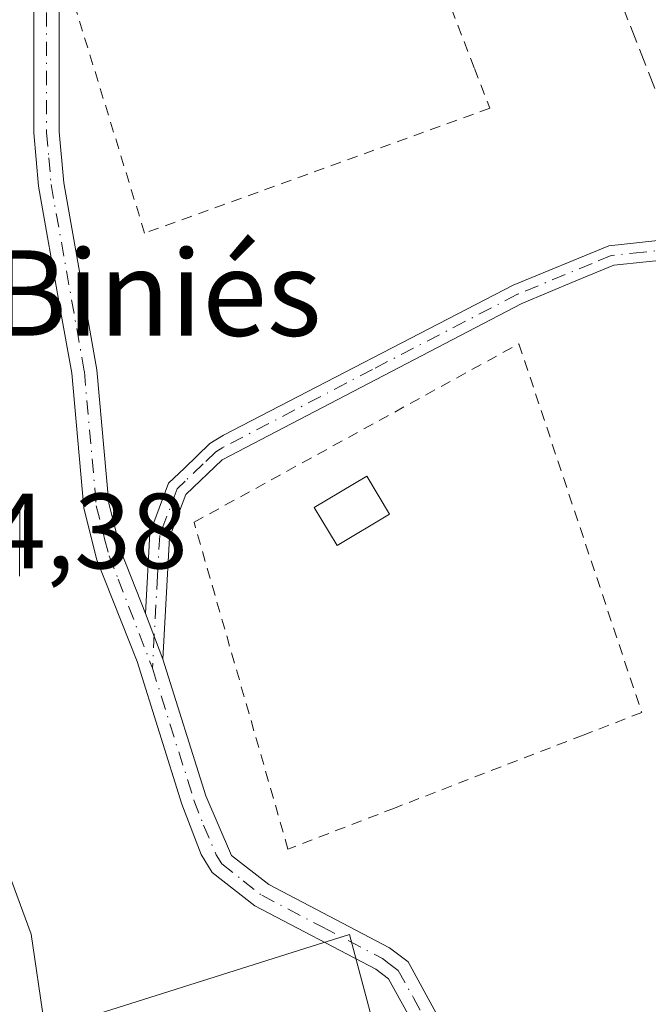
# Model space of a CAD drawing. Units: metres. Extents: x 662028 to 665495, y 4730332 to 4732726.
# Drawn here: x 663587 to 663645, y 4732439 to 4732532 of the extents above; entities that cross this region are included whole.
import ezdxf
from ezdxf.enums import TextEntityAlignment as Align

# ---------------------------------------------------------------- set-up
doc = ezdxf.new("R2010")
doc.units = ezdxf.units.M
doc.header["$MEASUREMENT"] = 0
for name, pattern in [('DGN Style 2', [1.6480167562047852, 0.988810053722871, -0.6592067024819142]), ('DGN Style 3', [2.307223458686699, 1.648016756204785, -0.6592067024819142]), ('DGN Style 4', [2.6384748266838614, 1.318413404963828, -0.6592067024819142, 0.001648016756204785, -0.6592067024819142])]:
    doc.linetypes.add(name, pattern=pattern)
for name, color, linetype, lineweight in [('Alambrada', 7, 'DGN Style 2', 0), ('Camino Cxs', 7, 'Continuous', 0), ('Camino eje', 30, 'DGN Style 4', 13), ('Edificación Cxs', 1, 'Continuous', 13), ('Espacio natural protegido', 121, 'Continuous', 13), ('Espacio natural protegido CxS', 121, 'Continuous', 0), ('Obra de contención lineal', 1, 'DGN Style 3', 13), ('Rótulo de punto de cota en construcción', 7, 'Continuous', 0), ('Texto cartográfico', 7, 'Continuous', 0)]:
    doc.layers.add(name, color=color, linetype=linetype, lineweight=lineweight)
doc.styles.add('Style-Arial', font='txt')

msp = doc.modelspace()

# ---------------------------------------------------------------- linework, layer by layer
at = {"layer": 'Alambrada', "color": 7, "linetype": 'DGN Style 2', "lineweight": 0}
for points in [[(663629.0800999999, 4732526.950099999, 616.7563999999984), (663630.5301000001, 4732523.220100001, 616.7523999999976), (663598.2301000003, 4732511.530099999, 617.6055000000051), (663590.6201, 4732536.3201, 616.6670000000013), (663622.1700999998, 4732544.8301, 619.9502000000066), (663629.0800999999, 4732526.950099999, 616.7563999999984)], [(663639.2600999996, 4732464.540100001, 616.7477000000072), (663621.6001000004, 4732457.710100001, 619.3260000000009), (663611.6401000004, 4732453.860099999, 624.4392999999982), (663602.8501000004, 4732484.460100001, 616.2284000000072), (663633.2401000002, 4732501.170100001, 616.4369000000006), (663644.7301000003, 4732466.6501, 616.9091999999946), (663639.2600999996, 4732464.540100001, 616.7477000000072)]]:
    msp.add_polyline3d(points, dxfattribs=at)
at = {"layer": 'Camino Cxs', "color": 7, "linetype": 'Continuous', "lineweight": 0, "extrusion": (0.001889040575129374, -0.004918416616510856, 0.9999861202555224), "elevation": -21406.49299224558, "flags": 128}
msp.add_lwpolyline([(663597.5919804744, 4732423.595003786), (663595.9519378735, 4732427.865055433)], dxfattribs=at)
msp.add_lwpolyline([(663597.5919804744, 4732423.595003786), (663595.9519378735, 4732427.865055433)], dxfattribs=at)
at = {"layer": 'Camino Cxs', "color": 7, "linetype": 'Continuous', "lineweight": 0}
for points in [[(663623.5000999998, 4732437.2501, 633.1287000000011), (663621.0401, 4732441.720100001, 634.3427999999985), (663619.8601000002, 4732442.610099999, 635.2875000000058), (663608.5401, 4732448.540100001, 625.437699999995), (663604.5500999996, 4732451.6801, 622.8337000000029), (663603.5201000003, 4732453.360099999, 620.778999999995), (663601.7200999996, 4732458.0701, 616.3907999999938), (663597.5201000003, 4732471.420100001, 616.213499999998), (663593.7701000003, 4732480.960100001, 616.2888999999996), (663592.9501, 4732484.1601, 616.3432999999932), (663592.5301000001, 4732485.8101, 616.3790000000008), (663591.4101, 4732498.420100001, 616.407600000006), (663590.3400999998, 4732504.450099999, 616.4038), (663588.3000999996, 4732515.920100001, 616.4801000000007), (663587.8800999997, 4732520.9101, 616.5832999999984), (663587.8501000004, 4732534.890100001, 617.309699999998)], [(663623.5000999998, 4732437.2501, 633.1287000000011), (663621.0401, 4732441.720100001, 634.3427999999985), (663619.8601000002, 4732442.610099999, 635.2875000000058), (663608.5401, 4732448.540100001, 625.437699999995), (663604.5500999996, 4732451.6801, 622.8337000000029), (663603.5201000003, 4732453.360099999, 620.778999999995), (663601.7200999996, 4732458.0701, 616.3907999999938), (663597.5201000003, 4732471.420100001, 616.213499999998), (663593.7701000003, 4732480.960100001, 616.2888999999996), (663592.9501, 4732484.1601, 616.3432999999932), (663592.5301000001, 4732485.8101, 616.3790000000008), (663591.4101, 4732498.420100001, 616.407600000006), (663590.3400999998, 4732504.450099999, 616.4038), (663588.3000999996, 4732515.920100001, 616.4801000000007), (663587.8800999997, 4732520.9101, 616.5832999999984), (663587.8501000004, 4732534.890100001, 617.309699999998)], [(663590.2200999996, 4732534.960100001, 616.825800000006), (663590.2500999998, 4732521.0101, 616.9951000000001), (663590.6601, 4732516.2301, 616.6745999999986), (663593.7701000003, 4732498.7301, 616.4567999999999), (663594.8800999997, 4732486.210100001, 616.3381999999983), (663596.0301000001, 4732481.690099999, 616.277900000001), (663598.3000999996, 4732475.9101, 616.2396000000008), (663599.9401000004, 4732471.640100001, 616.2155000000057), (663603.9600999998, 4732458.850099999, 617.2057999999961), (663606.3501000004, 4732453.280099999, 623.789300000004), (663609.8400999998, 4732450.540100001, 626.4814000000042), (663621.1300999997, 4732444.620100001, 630.2725999999967), (663622.8800999997, 4732443.3101, 629.4689000000071), (663625.7001, 4732438.170100001, 626.0179000000062), (663631.3901000004, 4732419.2501, 616.2320999999939), (663632.2600999996, 4732414.190099999, 615.321299999996), (663634.2401000002, 4732390.040100001, 615.0647999999928), (663634.3400999998, 4732379.840100001, 616.2407999999997), (663635.0701000001, 4732374.420100001, 615.9002000000038), (663636.7001, 4732369.090100001, 615.9566999999952), (663644.8800999997, 4732353.2401, 614.9973000000027), (663647.3800999997, 4732347.220100001, 615.193299999999)], [(663590.2200999996, 4732534.960100001, 616.825800000006), (663590.2500999998, 4732521.0101, 616.9951000000001), (663590.6601, 4732516.2301, 616.6745999999986), (663593.7701000003, 4732498.7301, 616.4567999999999), (663594.8800999997, 4732486.210100001, 616.3381999999983), (663596.0301000001, 4732481.690099999, 616.277900000001), (663598.3000999996, 4732475.9101, 616.2396000000008)], [(663648.1801000005, 4732509.1501, 618.1701999999932), (663642.1101000002, 4732508.520099999, 617.2963000000018), (663638.5701000001, 4732507.050100001, 616.8846999999951), (663633.5000999998, 4732504.950099999, 616.5158999999985), (663605.4700999996, 4732490.3201, 616.3215000000055), (663602.0701000001, 4732487.0601, 616.2258000000002), (663600.5701000001, 4732483.040100001, 616.2400999999954), (663599.9401000004, 4732471.640100001, 616.2155000000057), (663598.3000999996, 4732475.9101, 616.2396000000008), (663598.7200999996, 4732483.4301, 616.2605999999942), (663600.4700999996, 4732488.110099999, 616.2737999999954), (663601.9501, 4732489.540100001, 616.3102000000072), (663604.3201000001, 4732491.8201, 616.3705999999949), (663605.6201, 4732492.600099999, 616.3711000000039), (663632.7100999998, 4732506.6501, 616.5283000000054), (663641.6501000002, 4732510.350099999, 617.0540999999939), (663647.6801000005, 4732510.9801, 617.8019000000058)], [(663598.3000999996, 4732475.9101, 616.2396000000008), (663598.7200999996, 4732483.4301, 616.2605999999942), (663600.4700999996, 4732488.110099999, 616.2737999999954), (663601.9501, 4732489.540100001, 616.3102000000072), (663604.3201000001, 4732491.8201, 616.3705999999949), (663605.6201, 4732492.600099999, 616.3711000000039), (663632.7100999998, 4732506.6501, 616.5283000000054), (663641.6501000002, 4732510.350099999, 617.0540999999939), (663647.6801000005, 4732510.9801, 617.8019000000058)], [(663648.1801000005, 4732509.1501, 618.1701999999932), (663642.1101000002, 4732508.520099999, 617.2963000000018), (663638.5701000001, 4732507.050100001, 616.8846999999951), (663633.5000999998, 4732504.950099999, 616.5158999999985), (663605.4700999996, 4732490.3201, 616.3215000000055), (663602.0701000001, 4732487.0601, 616.2258000000002), (663600.5701000001, 4732483.040100001, 616.2400999999954), (663599.9401000004, 4732471.640100001, 616.2155000000057)], [(663599.9401000004, 4732471.640100001, 616.2155000000057), (663603.9600999998, 4732458.850099999, 617.2057999999961), (663606.3501000004, 4732453.280099999, 623.789300000004), (663609.8400999998, 4732450.540100001, 626.4814000000042), (663621.1300999997, 4732444.620100001, 630.2725999999967), (663622.8800999997, 4732443.3101, 629.4689000000071), (663625.7001, 4732438.170100001, 626.0179000000062), (663631.3901000004, 4732419.2501, 616.2320999999939), (663632.2600999996, 4732414.190099999, 615.321299999996), (663634.2401000002, 4732390.040100001, 615.0647999999928), (663634.3400999998, 4732379.840100001, 616.2407999999997), (663635.0701000001, 4732374.420100001, 615.9002000000038), (663636.7001, 4732369.090100001, 615.9566999999952), (663644.8800999997, 4732353.2401, 614.9973000000027), (663647.3800999997, 4732347.220100001, 615.193299999999), (663647.6035000002, 4732346.158299999, 615.0969999999943)]]:
    msp.add_polyline3d(points, dxfattribs=at)
at = {"layer": 'Camino eje', "color": 30, "linetype": 'DGN Style 4', "lineweight": 13}
for points in [[(663588.7950999998, 4732539.0001, 616.6359999999986), (663588.9151, 4732536.9801, 616.724000000002), (663589.0351, 4732534.925100001, 617.0647999999928), (663589.0651000004, 4732520.960100001, 616.7874000000012), (663589.2701000003, 4732518.5701, 616.6206999999995), (663589.4801000003, 4732516.075099999, 616.5795999999973), (663592.5900999998, 4732498.575099999, 616.3540000000066), (663593.7050999999, 4732486.0101, 616.3592999999964), (663594.4901000002, 4732482.925100001, 616.3053999999975), (663594.9001000002, 4732481.325099999, 616.2841000000044), (663595.7543000003, 4732479.1501, 616.2580000000017), (663598.9559000004, 4732470.8123, 616.207899999994)], [(663689.3701, 4732527.0701, 620.0412999999971), (663684.2950999998, 4732523.1501, 619.608699999997), (663679.1700999998, 4732519.1951, 619.3620999999986), (663674.4700999996, 4732516.8651, 619.363599999997), (663660.6300999997, 4732515.5001, 619.2422999999981), (663657.5950999996, 4732514.3101, 619.0642999999982), (663654.7050999999, 4732513.1801, 618.9848999999958), (663647.9301000005, 4732510.065099999, 617.9781999999977), (663644.8951000003, 4732509.7501, 617.5293999999994), (663641.8800999997, 4732509.4351, 617.1698999999935), (663640.1101000002, 4732508.700099999, 617.032600000006), (663633.1051000003, 4732505.800100001, 616.5222999999969), (663619.5601000005, 4732498.7751, 616.4263999999966), (663605.5450999998, 4732491.460100001, 616.3473999999987), (663604.8951000003, 4732491.0701, 616.3436999999976), (663603.7100999998, 4732489.9301, 616.3151999999973), (663602.0100999996, 4732488.300100001, 616.2590999999958), (663601.2701000003, 4732487.585100001, 616.2406999999948), (663599.6451000003, 4732483.235099999, 616.250199999995), (663599.4351000005, 4732479.475099999, 616.2559000000037), (663598.9559000004, 4732470.8123, 616.207899999994)], [(663598.9559000004, 4732470.8123, 616.207899999994), (663602.8400999998, 4732458.460100001, 616.6116000000038), (663603.7401000002, 4732456.1051, 618.6201000000001), (663604.9351000005, 4732453.3201, 622.2802999999985), (663605.4501, 4732452.4801, 623.622199999998), (663607.4451000001, 4732450.9101, 625.1267999999982), (663609.1901000004, 4732449.540100001, 626.1621000000014), (663614.8501000004, 4732446.575099999, 633.196299999996), (663620.4951, 4732443.6151, 632.8657999999997), (663621.0850999998, 4732443.170100001, 632.7065000000002), (663621.9600999998, 4732442.515100001, 632.5914000000049), (663623.3701, 4732439.9451, 631.4372000000003), (663624.6001000004, 4732437.710100001, 629.5633999999991), (663627.4451000001, 4732428.2501, 626.1195000000008), (663630.2301000003, 4732418.9801, 616.921100000007), (663631.0800999999, 4732414.0351, 615.415399999998), (663632.0701000001, 4732401.960100001, 615.1947999999975), (663633.0551000005, 4732389.995100001, 615.0510000000068), (663633.1051000003, 4732384.895099999, 615.2887000000047), (663633.2401000002, 4732378.970100001, 617.0565999999963), (663633.6051000003, 4732376.2601, 617.0268999999971), (663633.6639, 4732375.693700001, 616.8035999999993)]]:
    msp.add_polyline3d(points, dxfattribs=at)
at = {"layer": 'Edificación Cxs', "color": 1, "linetype": 'Continuous', "lineweight": 13}
msp.add_polyline3d([(663621.1501000002, 4732485.220100001, 616.8776999999973), (663616.2401000002, 4732482.280099999, 617.126900000003), (663614.1001000004, 4732485.850099999, 617.2541999999958), (663619.0100999996, 4732488.790100001, 617.4714999999997), (663621.1501000002, 4732485.220100001, 616.8776999999973)], dxfattribs=at)
msp.add_3dface([(663621.1501000002, 4732485.220100001, 617.4714999999997), (663616.2401000002, 4732482.280099999, 617.4714999999997), (663614.1001000004, 4732485.850099999, 617.4714999999997), (663619.0100999996, 4732488.790100001, 617.4714999999997)], dxfattribs=at)
at = {"layer": 'Espacio natural protegido', "color": 121, "linetype": 'Continuous', "lineweight": 13, "flags": 128}
for points in [[(663586.5374, 4732479.422100003), (663586.549400001, 4732486.137800001), (663586.5353000015, 4732486.676500003)], [(663588.8236000012, 4732437.599300001), (663587.6147000019, 4732445.8882), (663584.9248000016, 4732453.212199999)], [(663620.9649000004, 4732432.399900001), (663617.390200001, 4732445.876800001), (663613.8997000013, 4732444.770700002), (663589.0596000009, 4732436.899300002)]]:
    msp.add_lwpolyline(points, dxfattribs=at)
at = {"layer": 'Espacio natural protegido CxS', "color": 121, "linetype": 'Continuous', "lineweight": 0, "flags": 128}
for points in [[(663586.5352999986, 4732486.676500001), (663586.5494000004, 4732486.137800001), (663586.5373999994, 4732479.422100001)], [(663584.9248000011, 4732453.2122), (663587.614699999, 4732445.8882), (663588.8236000007, 4732437.5993)], [(663589.0596000003, 4732436.899300001), (663613.8997000008, 4732444.770700002), (663617.3902000005, 4732445.876800001), (663620.9648999998, 4732432.399900001)]]:
    msp.add_lwpolyline(points, dxfattribs=at)
at = {"layer": 'Obra de contención lineal', "color": 1, "linetype": 'DGN Style 3', "lineweight": 13, "extrusion": (-0.00520021538904438, -0.08118440220296512, 0.9966855324518636), "elevation": -387041.1012706183, "flags": 128}
msp.add_lwpolyline([(359765.144458831, 4749534.568201315), (359775.1968968642, 4749513.035525159), (359784.2774429512, 4749517.399343184)], dxfattribs=at)

# ---------------------------------------------------------------- texts
at = {"layer": 'Rótulo de punto de cota en construcción', "color": 7, "linetype": 'Continuous', "lineweight": 0, "style": 'Style-Arial'}
msp.add_text('614,38', height=7.000000000000002, dxfattribs=at).set_placement((663573.0943, 4732480.140799999))
at = {"layer": 'Texto cartográfico', "color": 7, "linetype": 'Continuous', "lineweight": 0, "style": 'Style-Arial'}
msp.add_text('Huertas de Biniés', height=8, dxfattribs=at).set_placement((663570.3250597564, 4732505.920150001), align=Align.MIDDLE_CENTER)

doc.saveas('drawing.dxf')
